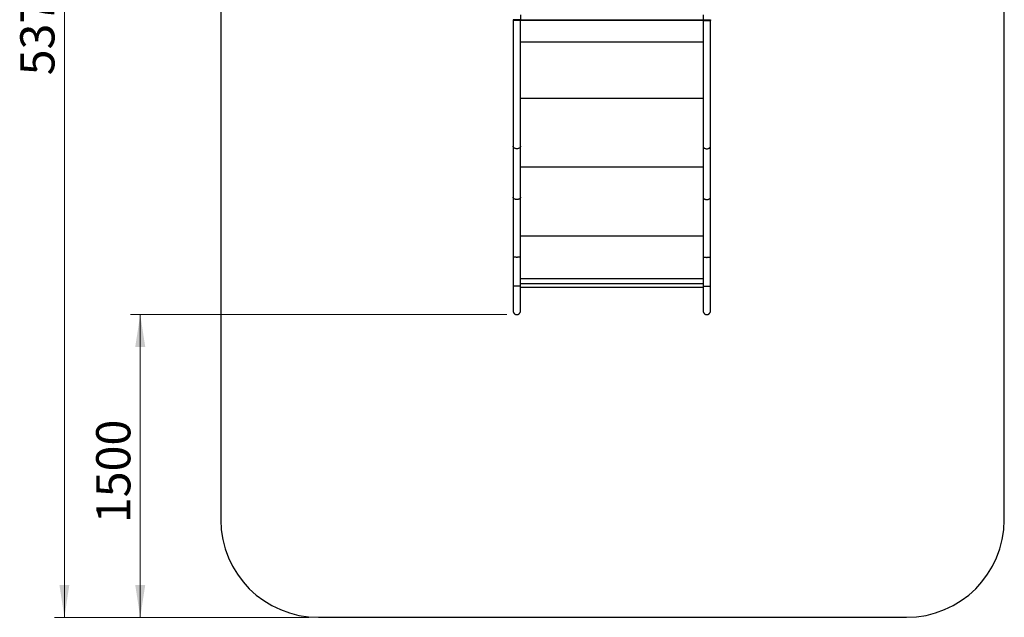
# Model space of a CAD drawing. Units: millimetres. Extents: x 22 to 366, y 5 to 246.
# Drawn here: x 75 to 176, y 118 to 179 of the extents above; entities that cross this region are included whole.
import ezdxf

# ---------------------------------------------------------------- set-up
doc = ezdxf.new("R2010")
doc.units = ezdxf.units.MM
doc.header["$PDSIZE"] = -1
doc.styles.add('SLDTEXTSTYLE0', font='TXT', dxfattribs={"width": 0.75})
doc.dimstyles.new('SLDDIMSTYLE0', dxfattribs={"dimtxt": 3.5, "dimasz": 3.302, "dimexe": 0, "dimexo": 0.0625, "dimgap": 0.875, "dimtad": 1, "dimlfac": 50, "dimrnd": 1e-09, "dimzin": 12, "dimdsep": 46, "dimtxsty": 'SLDTEXTSTYLE0', "dimsah": 1, "dimcen": 0.09, "dimadec": 0, "dimazin": 3, "dimtfac": 1, "dimtofl": 0, "dimtmove": 0, "dimatfit": 3, "dimfxl": 0, "dimfrac": 2, "dimtolj": 1, "dimtzin": 12, "dimarcsym": 0})

# ---------------------------------------------------------------- blocks, each defined once
blk = doc.blocks.new('_D')
at = {"color": 7, "linetype": 'Continuous', "lineweight": 0}
for p, q in [((124.9, 149.19), (86.38, 149.19)), ((87.38, 149.19), (87.38, 118.17)), ((104.62, 118.17), (86.38, 118.17))]:
    blk.add_line(p, q, dxfattribs=at)
at = {"color": 7, "linetype": 'Continuous', "lineweight": 18}
for points in [[(87.38, 149.19), (86.87, 145.88), (87.89, 145.88)], [(87.38, 118.17), (87.89, 121.48), (86.87, 121.48)]]:
    blk.add_solid(points, dxfattribs=at)
at = {"color": 7, "linetype": 'Continuous', "lineweight": 18, "insert": (82.87, 127.82), "char_height": 3.5, "attachment_point": 1, "rotation": 90, "style": 'SLDTEXTSTYLE0'}
blk.add_mtext('1500', dxfattribs=at)
blk = doc.blocks.new('_D_1')
at = {"color": 7, "linetype": 'Continuous', "lineweight": 0}
for p, q in [((95.62, 216.57), (95.62, 230.4)), ((125.54, 180.29), (125.54, 230.4)), ((125.54, 229.4), (95.62, 229.4))]:
    blk.add_line(p, q, dxfattribs=at)
at = {"color": 7, "linetype": 'Continuous', "lineweight": 18}
for points in [[(95.62, 229.4), (98.92, 228.89), (98.92, 229.91)], [(125.54, 229.4), (122.24, 229.91), (122.24, 228.89)]]:
    blk.add_solid(points, dxfattribs=at)
at = {"color": 7, "linetype": 'Continuous', "lineweight": 18, "insert": (104.17, 233.91), "char_height": 3.5, "attachment_point": 1, "style": 'SLDTEXTSTYLE0'}
blk.add_mtext('1500', dxfattribs=at)
blk = doc.blocks.new('_D_3')
at = {"color": 7, "linetype": 'Continuous', "lineweight": 0}
for p, q in [((104.62, 225.57), (78.62, 225.57)), ((79.62, 225.57), (79.62, 118.17)), ((104.62, 118.17), (78.62, 118.17))]:
    blk.add_line(p, q, dxfattribs=at)
at = {"color": 7, "linetype": 'Continuous', "lineweight": 18}
for points in [[(79.62, 225.57), (79.11, 222.27), (80.12, 222.27)], [(79.62, 118.17), (80.12, 121.48), (79.11, 121.48)]]:
    blk.add_solid(points, dxfattribs=at)
at = {"color": 7, "linetype": 'Continuous', "lineweight": 18, "insert": (75.1, 173.69), "char_height": 3.5, "attachment_point": 1, "rotation": 90, "style": 'SLDTEXTSTYLE0'}
blk.add_mtext('5370', dxfattribs=at)

msp = doc.modelspace()

# ---------------------------------------------------------------- linework, layer by layer
at = {"color": 7, "linetype": 'Continuous', "lineweight": 25}
for p, q in [((95.61546, 215.5746), (95.61546, 128.1746)), ((175.81546, 128.1746), (175.81546, 215.5746)), ((125.54157, 179.39396), (125.54157, 179.29396)), ((126.30557, 179.39396), (125.54157, 179.39396)), ((126.30557, 179.88013), (126.30557, 179.39396)), ((126.30557, 179.39396), (126.30557, 179.29396)), ((126.30557, 179.39396), (126.38557, 179.39396)), ((126.38557, 179.39396), (126.38557, 179.29396)), ((126.38557, 179.39396), (144.90157, 179.39396)), ((144.90157, 179.29396), (144.90157, 179.39396)), ((144.90157, 179.39396), (144.98157, 179.39396)), ((144.98157, 179.88013), (144.98157, 179.39396)), ((144.98157, 179.39396), (144.98157, 179.29396)), ((144.98157, 179.39396), (145.74557, 179.39396)), ((145.74557, 179.39396), (145.74557, 179.29396)), ((126.30557, 179.29396), (125.54157, 179.29396)), ((125.54357, 179.29396), (125.54357, 166.42208)), ((126.30357, 166.42208), (126.30357, 179.29396)), ((126.38557, 179.29396), (126.30557, 179.29396)), ((144.90157, 179.29396), (126.38557, 179.29396)), ((144.98157, 179.29396), (144.90157, 179.29396)), ((144.98157, 179.29396), (145.74557, 179.29396)), ((144.98357, 179.29396), (144.98357, 166.42208)), ((145.74357, 166.42208), (145.74357, 179.29396)), ((125.54357, 166.42208), (125.54357, 161.21612)), ((126.30357, 161.21612), (126.30357, 166.42208)), ((144.98357, 166.42208), (144.98357, 161.21612)), ((145.74357, 161.21612), (145.74357, 166.42208)), ((125.54357, 161.21612), (125.54357, 155.09891)), ((126.30357, 155.09891), (126.30357, 161.21612)), ((144.98357, 161.21612), (144.98357, 155.09891)), ((145.74357, 155.09891), (145.74357, 161.21612)), ((125.54357, 155.09891), (125.54357, 152.13902)), ((126.30357, 152.13902), (126.30357, 155.09891)), ((144.98357, 155.09891), (144.98357, 152.13902)), ((145.74357, 152.13902), (145.74357, 155.09891)), ((126.30357, 152.38627), (144.98357, 152.38627)), ((126.30357, 151.99675), (144.98357, 151.99675)), ((105.61546, 118.1746), (165.81546, 118.1746))]:
    msp.add_line(p, q, dxfattribs=at)
at = {"color": 8, "linetype": 'Continuous', "lineweight": 25}
for p, q in [((144.98357, 177.07778), (126.30357, 177.07778)), ((144.98357, 171.3076), (126.30357, 171.3076)), ((144.98357, 164.28783), (126.30357, 164.28783)), ((144.98357, 157.22561), (126.30357, 157.22561)), ((144.98357, 152.85431), (126.30357, 152.85431))]:
    msp.add_line(p, q, dxfattribs=at)
at = {"color": 8, "linetype": 'Continuous', "lineweight": 25, "flags": 128}
for points in [[(126.30357, 166.42208), (126.30091, 166.39265), (126.29112, 166.3588), (126.27431, 166.32615), (126.2508, 166.29534), (126.22103, 166.26695), (126.18558, 166.24152), (126.14513, 166.21954), (126.10044, 166.20143), (126.05238, 166.18754), (126.00185, 166.17812), (125.94983, 166.17337), (125.8973, 166.17337), (125.84528, 166.17812), (125.79475, 166.18754), (125.74669, 166.20143), (125.702, 166.21954), (125.66155, 166.24152), (125.6261, 166.26695), (125.59634, 166.29534), (125.57282, 166.32615), (125.55601, 166.3588), (125.54622, 166.39265), (125.54357, 166.42208)], [(144.98357, 166.42208), (144.98622, 166.39265), (144.99601, 166.3588), (145.01282, 166.32615), (145.03634, 166.29534), (145.0661, 166.26695), (145.10155, 166.24152), (145.142, 166.21954), (145.18669, 166.20143), (145.23475, 166.18754), (145.28528, 166.17812), (145.3373, 166.17337), (145.38983, 166.17337), (145.44185, 166.17812), (145.49238, 166.18754), (145.54044, 166.20143), (145.58513, 166.21954), (145.62558, 166.24152), (145.66103, 166.26695), (145.6908, 166.29534), (145.71431, 166.32615), (145.73112, 166.3588), (145.74091, 166.39265), (145.74357, 166.42208)], [(126.30357, 161.21612), (126.30091, 161.18669), (126.29112, 161.15283), (126.27431, 161.12019), (126.2508, 161.08937), (126.22103, 161.06098), (126.18558, 161.03555), (126.14513, 161.01358), (126.10044, 160.99547), (126.05238, 160.98157), (126.00185, 160.97216), (125.94983, 160.96741), (125.8973, 160.96741), (125.84528, 160.97216), (125.79475, 160.98157), (125.74669, 160.99547), (125.702, 161.01358), (125.66155, 161.03555), (125.6261, 161.06098), (125.59634, 161.08937), (125.57282, 161.12019), (125.55601, 161.15283), (125.54622, 161.18669), (125.54357, 161.21612)], [(144.98357, 161.21612), (144.98622, 161.18669), (144.99601, 161.15283), (145.01282, 161.12019), (145.03634, 161.08937), (145.0661, 161.06098), (145.10155, 161.03555), (145.142, 161.01358), (145.18669, 160.99547), (145.23475, 160.98157), (145.28528, 160.97216), (145.3373, 160.96741), (145.38983, 160.96741), (145.44185, 160.97216), (145.49238, 160.98157), (145.54044, 160.99547), (145.58513, 161.01358), (145.62558, 161.03555), (145.66103, 161.06098), (145.6908, 161.08937), (145.71431, 161.12019), (145.73112, 161.15283), (145.74091, 161.18669), (145.74357, 161.21612)], [(126.30357, 155.09891), (126.30091, 155.09306), (126.29112, 155.08632), (126.27431, 155.07983), (126.2508, 155.0737), (126.22103, 155.06805), (126.18558, 155.06299), (126.14513, 155.05862), (126.10044, 155.05501), (126.05238, 155.05225), (126.00185, 155.05038), (125.94983, 155.04943), (125.8973, 155.04943), (125.84528, 155.05038), (125.79475, 155.05225), (125.74669, 155.05501), (125.702, 155.05862), (125.66155, 155.06299), (125.6261, 155.06805), (125.59634, 155.0737), (125.57282, 155.07983), (125.55601, 155.08632), (125.54622, 155.09306), (125.54357, 155.09891)], [(144.98357, 155.09891), (144.98622, 155.09306), (144.99601, 155.08632), (145.01282, 155.07983), (145.03634, 155.0737), (145.0661, 155.06805), (145.10155, 155.06299), (145.142, 155.05862), (145.18669, 155.05501), (145.23475, 155.05225), (145.28528, 155.05038), (145.3373, 155.04943), (145.38983, 155.04943), (145.44185, 155.05038), (145.49238, 155.05225), (145.54044, 155.05501), (145.58513, 155.05862), (145.62558, 155.06299), (145.66103, 155.06805), (145.6908, 155.0737), (145.71431, 155.07983), (145.73112, 155.08632), (145.74091, 155.09306), (145.74357, 155.09891)], [(126.30357, 152.13902), (126.30091, 152.13317), (126.29112, 152.12643), (126.27431, 152.11994), (126.2508, 152.11381), (126.22103, 152.10816), (126.18558, 152.1031), (126.14513, 152.09873), (126.10044, 152.09512), (126.05238, 152.09236), (126.00185, 152.09049), (125.94983, 152.08954), (125.8973, 152.08954), (125.84528, 152.09049), (125.79475, 152.09236), (125.74669, 152.09512), (125.702, 152.09873), (125.66155, 152.1031), (125.6261, 152.10816), (125.59634, 152.11381), (125.57282, 152.11994), (125.55601, 152.12643), (125.54622, 152.13317), (125.54357, 152.13902)], [(144.98357, 152.13902), (144.98622, 152.13317), (144.99601, 152.12643), (145.01282, 152.11994), (145.03634, 152.11381), (145.0661, 152.10816), (145.10155, 152.1031), (145.142, 152.09873), (145.18669, 152.09512), (145.23475, 152.09236), (145.28528, 152.09049), (145.3373, 152.08954), (145.38983, 152.08954), (145.44185, 152.09049), (145.49238, 152.09236), (145.54044, 152.09512), (145.58513, 152.09873), (145.62558, 152.1031), (145.66103, 152.10816), (145.6908, 152.11381), (145.71431, 152.11994), (145.73112, 152.12643), (145.74091, 152.13317), (145.74357, 152.13902)]]:
    msp.add_lwpolyline(points, dxfattribs=at)
at = {"color": 7, "linetype": 'Continuous', "lineweight": 25}
for centre, start, end in [((105.61546, 128.1746), 180, 270), ((165.81546, 128.1746), 270, 0)]:
    msp.add_arc(centre, 10, start, end, dxfattribs=at)
for points, knots in [([(125.54357, 152.13901), (125.54357, 152.07396), (125.54357, 151.9468), (125.54357, 151.76333), (125.54357, 151.59133), (125.54357, 151.41488), (125.54357, 151.2374), (125.54357, 151.06252), (125.54357, 150.9075), (125.54357, 150.77139), (125.54357, 150.65309), (125.54357, 150.55144), (125.54357, 150.4651), (125.54357, 150.38789), (125.54357, 150.31185), (125.54358, 150.23062), (125.54358, 150.14351), (125.5436, 150.05248), (125.54362, 149.95982), (125.54365, 149.86817), (125.5437, 149.78871), (125.54376, 149.72165), (125.54383, 149.66649), (125.54392, 149.61888), (125.54403, 149.58037), (125.54416, 149.55384), (125.54429, 149.54045), (125.54438, 149.54197), (125.54441, 149.54245)], [0, 0, 0, 0, 0.045754643, 0.089436362, 0.131045452, 0.170578969, 0.220055127, 0.26584103, 0.30793597, 0.346338669, 0.381048922, 0.41206625, 0.439388452, 0.463153091, 0.488225678, 0.517024612, 0.549554696, 0.585820894, 0.625830312, 0.669591816, 0.717113604, 0.755230953, 0.79547397, 0.837848278, 0.882358823, 0.929012692, 0.977816344, 1, 1, 1, 1]), ([(126.29816, 149.50514), (126.29849, 149.50533), (126.29924, 149.50576), (126.30019, 149.52436), (126.30105, 149.55587), (126.30173, 149.59875), (126.30227, 149.65049), (126.30268, 149.7094), (126.30302, 149.78014), (126.30327, 149.86306), (126.30344, 149.95781), (126.30352, 150.05285), (126.30356, 150.14556), (126.30357, 150.23372), (126.30357, 150.31541), (126.30356, 150.39154), (126.30356, 150.46862), (126.30356, 150.55507), (126.30356, 150.65673), (126.30357, 150.77496), (126.30357, 150.91089), (126.30357, 151.06561), (126.30357, 151.24008), (126.30357, 151.4171), (126.30357, 151.59304), (126.30357, 151.76453), (126.30357, 151.94743), (126.30357, 152.0742), (126.30357, 152.13905)], [0, 0, 0, 0, 0.0380245434, 0.0865789529, 0.1329171245, 0.17705585, 0.2190122446, 0.2588007058, 0.2964356217, 0.3432852355, 0.3863576489, 0.4256770043, 0.4612661452, 0.4931442163, 0.5213262646, 0.5458253146, 0.5691989041, 0.5960765326, 0.6265544771, 0.6606313755, 0.6983076858, 0.7395842598, 0.7844609946, 0.83293856, 0.8716651978, 0.9124185509, 0.9551964679, 1, 1, 1, 1]), ([(144.98357, 152.13905), (144.98357, 152.0742), (144.98357, 151.94743), (144.98357, 151.76453), (144.98357, 151.59304), (144.98357, 151.4171), (144.98357, 151.24008), (144.98357, 151.06561), (144.98357, 150.91089), (144.98357, 150.77496), (144.98357, 150.65673), (144.98357, 150.55507), (144.98357, 150.46862), (144.98357, 150.39154), (144.98357, 150.31541), (144.98357, 150.23372), (144.98358, 150.14556), (144.98361, 150.05285), (144.9837, 149.95781), (144.98386, 149.86306), (144.98411, 149.78014), (144.98445, 149.7094), (144.98486, 149.65049), (144.9854, 149.59875), (144.98608, 149.55587), (144.98695, 149.52436), (144.9879, 149.50576), (144.98865, 149.50533), (144.98897, 149.50514)], [0, 0, 0, 0, 0.044803532, 0.087581449, 0.128334802, 0.16706144, 0.215539005, 0.26041574, 0.301692314, 0.339368625, 0.373445523, 0.403923467, 0.430801096, 0.454174685, 0.478673735, 0.506855784, 0.538733855, 0.574322996, 0.613642351, 0.656714765, 0.703564378, 0.741199294, 0.780987755, 0.82294415, 0.867082875, 0.913421047, 0.961975457, 1, 1, 1, 1]), ([(145.74285, 149.54399), (145.74288, 149.54363), (145.74298, 149.54206), (145.74311, 149.55028), (145.74326, 149.56942), (145.74339, 149.60231), (145.74347, 149.64867), (145.74352, 149.70234), (145.74355, 149.76021), (145.74356, 149.81968), (145.74357, 149.87842), (145.74357, 149.9345), (145.74357, 149.98942), (145.74357, 150.0484), (145.74357, 150.11796), (145.74357, 150.20171), (145.74357, 150.30133), (145.74357, 150.41849), (145.74357, 150.55485), (145.74357, 150.69752), (145.74357, 150.84318), (145.74357, 150.98847), (145.74357, 151.14711), (145.74357, 151.30709), (145.74357, 151.46619), (145.74357, 151.62238), (145.74357, 151.78708), (145.74357, 151.9599), (145.74357, 152.07867), (145.74357, 152.13901)], [0, 0, 0, 0, 0.012307115, 0.053880016, 0.093353202, 0.142724695, 0.18839494, 0.230380134, 0.268693613, 0.303347983, 0.334353727, 0.36171771, 0.385513381, 0.410295085, 0.438824695, 0.471102424, 0.507127509, 0.54689998, 0.590420491, 0.637688113, 0.675599783, 0.715618703, 0.757745305, 0.801978818, 0.838885744, 0.877142686, 0.916748157, 0.95770026, 1, 1, 1, 1]), ([(125.54357, 150.80844), (125.54357, 150.78449), (125.54357, 150.72268), (125.54357, 150.62696), (125.54357, 150.5175), (125.54357, 150.40487), (125.54357, 150.28673), (125.54357, 150.17645), (125.54357, 150.07564), (125.54357, 149.98524), (125.54358, 149.89795), (125.54358, 149.8157), (125.54359, 149.74047), (125.5436, 149.67491), (125.54361, 149.61995), (125.54362, 149.59646), (125.54362, 149.58444)], [0, 0, 0, 0, 0.036368071, 0.093857379, 0.15187341, 0.215790378, 0.287273792, 0.366325065, 0.430587192, 0.499112621, 0.571905168, 0.648967204, 0.730304453, 0.81592165, 0.905817842, 1, 1, 1, 1]), ([(125.5439, 149.56317), (125.54553, 149.54255), (125.54868, 149.50265), (125.56346, 149.44657), (125.58359, 149.39694), (125.60801, 149.35415), (125.63496, 149.31809), (125.6631, 149.28828), (125.69144, 149.26401), (125.72585, 149.23983), (125.76759, 149.21743), (125.81608, 149.19993), (125.85862, 149.19023), (125.90982, 149.18424), (125.95406, 149.18557), (125.99754, 149.19226), (126.03123, 149.20022), (126.07148, 149.21459), (126.11571, 149.23702), (126.1626, 149.26999), (126.20599, 149.31286), (126.24356, 149.36449), (126.27322, 149.42266), (126.29582, 149.49135), (126.30064, 149.54183), (126.30313, 149.56793)], [0, 0, 0, 0, 0.0560591, 0.108502554, 0.156997154, 0.201315526, 0.241337032, 0.277043881, 0.308519232, 0.335954172, 0.380025876, 0.415024131, 0.446357902, 0.474557436, 0.526532525, 0.541495179, 0.569968578, 0.607649189, 0.64997146, 0.701288486, 0.762047165, 0.813942821, 0.871147097, 0.933351736, 1, 1, 1, 1]), ([(144.984, 149.56793), (144.9865, 149.54183), (144.99132, 149.49135), (145.01392, 149.42266), (145.04358, 149.36449), (145.08115, 149.31286), (145.12453, 149.26999), (145.17142, 149.23702), (145.21179, 149.21654), (145.24493, 149.20407), (145.27102, 149.19655), (145.29814, 149.1907), (145.32765, 149.18664), (145.35844, 149.18504), (145.39135, 149.18589), (145.42849, 149.19022), (145.463, 149.19811), (145.49213, 149.20752), (145.52625, 149.22102), (145.56127, 149.23982), (145.5957, 149.26402), (145.62403, 149.28828), (145.65218, 149.31809), (145.67912, 149.35415), (145.70355, 149.39694), (145.72368, 149.44657), (145.73845, 149.50265), (145.74161, 149.54255), (145.74323, 149.56317)], [0, 0, 0, 0, 0.06664226, 0.128841295, 0.186040418, 0.237931399, 0.298684605, 0.349997008, 0.392315466, 0.418547014, 0.440450643, 0.458520412, 0.482454892, 0.504077605, 0.525455436, 0.553652429, 0.584983377, 0.601927313, 0.620008358, 0.664076092, 0.691508561, 0.722981076, 0.758684709, 0.798702609, 0.843016989, 0.891507221, 0.94394595, 1, 1, 1, 1]), ([(145.74351, 149.58444), (145.74352, 149.59534), (145.74354, 149.6165), (145.74356, 149.66312), (145.74357, 149.71635), (145.74357, 149.77613), (145.74357, 149.822), (145.74356, 149.85031), (145.74356, 149.85505)], [0, 0, 0, 0, 0.219423288, 0.425743802, 0.618998013, 0.799209146, 0.966396406, 1, 1, 1, 1])]:
    msp.add_open_spline(points, degree=3, knots=knots, dxfattribs=at)
at = {"color": 7, "linetype": 'Continuous', "lineweight": 0}
msp.add_point((125.90398, 149.1859), dxfattribs=at)

# ---------------------------------------------------------------- dimensions: what is measured, and where the dimension line sits
at = {"color": 7, "linetype": 'Continuous', "lineweight": 18}
dim = msp.add_linear_dim(base=(95.61546, 229.40065), p1=(125.54357, 179.29396), p2=(95.61546, 215.5746), dimstyle='SLDDIMSTYLE0', dxfattribs=at)
dim.commit()
dim.dimension.update_dxf_attribs({"geometry": '_D_1', "text_midpoint": (109.34423, 229.40065), "dimtype": 160})
for base, p1, p2, picture, middle in [((79.61546, 118.1746), (105.61546, 225.5746), (105.61546, 118.1746), '_D_3', (79.61546, 178.85962)), ((87.378143, 118.174597), (125.903981, 149.185896), (105.615458, 118.174597), '_D', (87.378143, 132.993133))]:
    dim = msp.add_linear_dim(base=base, p1=p1, p2=p2, angle=90, dimstyle='SLDDIMSTYLE0', dxfattribs=at)
    dim.commit()
    dim.dimension.update_dxf_attribs({"geometry": picture, "text_midpoint": middle, "dimtype": 160})

doc.saveas('drawing.dxf')
